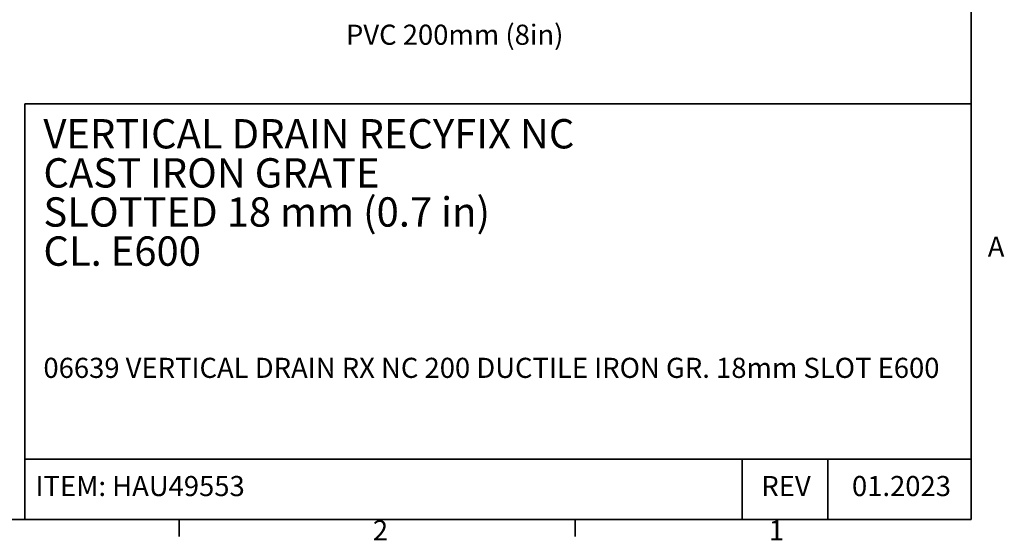
# Model space of a CAD drawing. Units: millimetres. Extents: x 126 to 4202, y 71 to 2740.
# Drawn here: x 2958 to 4202, y 73 to 731 of the extents above; entities that cross this region are included whole.
import ezdxf

# ---------------------------------------------------------------- set-up
doc = ezdxf.new("R2010")
doc.units = ezdxf.units.MM
doc.header["$LTSCALE"] = 10
doc.styles.add('SLDTEXTSTYLE0', font='TXT', dxfattribs={"width": 0.7})

msp = doc.modelspace()

# ---------------------------------------------------------------- linework, layer by layer
at = {"color": 7, "linetype": 'Continuous', "lineweight": 35}
for p, q in [((4159.6, 99.6), (4159.6, 2703.1)), ((4159.3, 624.5), (2964.4, 624.5)), ((2964.4, 624.5), (2964.4, 99.6)), ((2964.4, 175.8), (4159.3, 175.8)), ((3870.5, 99.6), (3870.5, 175.8)), ((3978.6, 99.6), (3978.6, 175.8)), ((4159.6, 99.6), (159.1, 99.6)), ((3159.4, 78), (3159.4, 99.6)), ((3659.4, 78), (3659.4, 99.6))]:
    msp.add_line(p, q, dxfattribs=at)

# ---------------------------------------------------------------- texts
at = {"color": 7, "linetype": 'Continuous', "lineweight": 0, "style": 'SLDTEXTSTYLE0'}
for s, insert, char_height, attachment_point in [('PVC 200mm (8in)', (3507.4, 724.5), 25.4, 2), ('VERTICAL DRAIN RECYFIX NC', (2987.9, 605.2), 37.042, 1), ('CAST IRON GRATE', (2987.9, 555.8), 37.042, 1), ('SLOTTED 18 mm (0.7 in)', (2987.9, 506.4), 37.042, 1), ('CL. E600', (2987.9, 457), 37.04, 1), ('A', (4180.7, 456.8), 25.4, 1), ('06639 VERTICAL DRAIN RX NC 200 DUCTILE IRON GR. 18mm SLOT E600', (2987.9, 303.7), 25.4, 1), ('ITEM: HAU49553', (2977.9, 154.4), 25.4, 1), ('REV', (3925.9, 154.4), 25.4, 2), ('01.2023', (4071.7, 154.4), 25.4, 2), ('2', (3404, 98.5), 25.4, 1), ('1', (3904.1, 98.5), 25.4, 1)]:
    msp.add_mtext(s, dxfattribs=dict(at, insert=insert, char_height=char_height, attachment_point=attachment_point))

doc.saveas('drawing.dxf')
